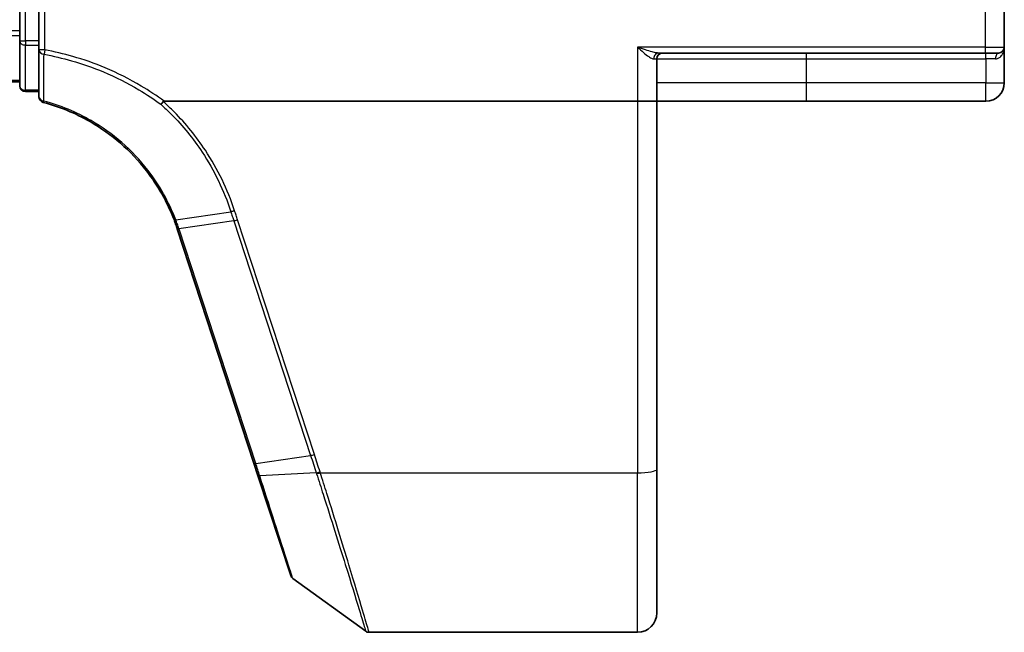
# Model space of a CAD drawing. Units: millimetres. Extents: x 7 to 7682, y 4 to 1409.
# Drawn here: x 1192 to 1243, y 1102 to 1134 of the extents above; entities that cross this region are included whole.
import ezdxf

# ---------------------------------------------------------------- set-up
doc = ezdxf.new("R2010")
doc.units = ezdxf.units.MM
doc.header["$LTSCALE"] = 0.5
doc.layers.add('Visible (ISO)', color=7, linetype='Continuous', lineweight=35)
doc.layers.add('Visible Narrow (ISO)', color=7, linetype='Continuous', lineweight=25)

msp = doc.modelspace()

# ---------------------------------------------------------------- linework, layer by layer
at = {"layer": 'Visible (ISO)'}
for p, q in [((1191.53125, 1134.60042), (1191.53125, 1133.54093)), ((1192.53125, 1133.03788), (1192.53125, 1134.60042)), ((1242.53125, 1132.70042), (1242.53125, 1134.60042)), ((1191.53125, 1133.54093), (1191.53125, 1133.31732)), ((1191.53125, 1133.31732), (1191.53125, 1133.03788)), ((1191.53125, 1133.03788), (1191.53125, 1130.70042)), ((1192.53125, 1133.03788), (1192.53125, 1132.55796)), ((1192.53125, 1132.55796), (1192.53125, 1130.13397)), ((1224.62217, 1132.40042), (1241.53125, 1132.40042)), ((1242.23125, 1132.40042), (1241.53125, 1132.40042)), ((1242.53125, 1130.85042), (1242.53125, 1132.70042)), ((1224.53125, 1129.90042), (1224.53125, 1132.10042)), ((811.53125, 1130.90042), (1191.53125, 1130.90042)), ((1191.83125, 1130.40042), (1192.53125, 1130.40042)), ((1199.01603, 1129.90042), (1223.53125, 1129.90042)), ((1224.53125, 1129.90042), (1223.53125, 1129.90042)), ((1224.53125, 1110.83759), (1224.53125, 1129.90042)), ((1224.53125, 1129.90042), (1232.28125, 1129.90042)), ((1232.28125, 1129.90042), (1241.58125, 1129.90042)), ((1199.69516, 1123.28846), (1203.66646, 1111.15395)), ((1203.66646, 1111.15395), (1203.87366, 1110.52082)), ((1224.53125, 1110.83759), (1224.53125, 1103.40042)), ((1203.87366, 1110.52082), (1205.56787, 1105.34408)), ((1205.67691, 1105.1945), (1209.45247, 1102.45753)), ((1209.62855, 1102.40042), (1223.53125, 1102.40042))]:
    msp.add_line(p, q, dxfattribs=at)
for centre, radius, start, end in [((1224.83125, 1132.10042), 0.3, 90, 180), ((1242.23125, 1132.70042), 0.3, 270, 0), ((1191.83125, 1130.70042), 0.3, 180, 270), ((1241.58125, 1130.85042), 0.95, 270, 0), ((1192.83125, 1130.13397), 0.3, 180, 255.148412), ((1190.19119, 1120.17807), 10, 18.12186, 18.231783), ((1205.85299, 1105.4374), 0.3, 198.12186, 234.06093), ((1223.53125, 1103.40042), 1, 270, 0), ((1209.62855, 1102.70042), 0.3, 234.06093, 270)]:
    msp.add_arc(centre, radius, start, end, dxfattribs=at)
for points, knots in [([(1192.75436, 1129.844), (1193.60293, 1129.61898), (1194.42075, 1129.28176), (1195.73738, 1128.52397), (1196.26337, 1128.1493), (1196.74797, 1127.72847), (1197.243, 1127.29859), (1197.69488, 1126.82051), (1198.69261, 1125.53311), (1199.17498, 1124.67645), (1199.52392, 1123.76974)], [0.083668929, 0.083668929, 0.083668929, 0.083668929, 0.355251312, 0.355251312, 0.554948897, 0.554948897, 0.554948897, 0.758941883, 0.758941883, 1.06316048, 1.06316048, 1.06316048, 1.06316048]), ([(1198.84682, 1129.74364), (1198.84697, 1129.7438), (1198.84712, 1129.74396), (1198.86338, 1129.76151), (1198.88219, 1129.78264), (1198.92361, 1129.83063), (1198.94593, 1129.85715), (1198.96869, 1129.88481)], [-0.0216999943, -0.0216999943, -0.0216999943, -0.0216999943, -0.021599475, -0.021599475, -0.0108462533, -0.0108462533, 0, 0, 0, 0]), ([(1198.96869, 1129.88481), (1198.96897, 1129.88515), (1198.96926, 1129.88549), (1198.97237, 1129.88896), (1198.97577, 1129.89144), (1198.98444, 1129.89597), (1198.98991, 1129.89762), (1199.00209, 1129.89996), (1199.00919, 1129.90042), (1199.01603, 1129.90042)], [0.1151283404, 0.1151283404, 0.1151283404, 0.1151283404, 0.1155047319, 0.1155047319, 0.1190713353, 0.1190713353, 0.1237349259, 0.1237349259, 0.1294791218, 0.1294791218, 0.1294791218, 0.1294791218]), ([(1199.52392, 1123.76974), (1199.55336, 1123.69326), (1199.58185, 1123.61642), (1199.63694, 1123.46205), (1199.66354, 1123.38452), (1199.68918, 1123.30668)], [0.0000043967, 0.0000043967, 0.0000043967, 0.0000043967, 0.0256678299, 0.0256678299, 0.0513356597, 0.0513356597, 0.0513356597, 0.0513356597])]:
    msp.add_open_spline(points, degree=3, knots=knots, dxfattribs=at)
at = {"layer": 'Visible Narrow (ISO)'}
for p, q in [((1191.83125, 1133.03788), (1191.83125, 1134.60042)), ((1192.83125, 1132.55796), (1192.83125, 1134.60042)), ((1241.53125, 1134.60042), (1241.53125, 1132.70042)), ((1191.53125, 1133.54093), (811.53125, 1133.54093)), ((811.53125, 1133.31046), (1191.53125, 1133.31046)), ((1191.53125, 1133.03788), (1191.83125, 1133.03788)), ((1191.83125, 1133.03788), (1191.83125, 1132.81066)), ((1192.53125, 1133.03788), (1191.83125, 1133.03788)), ((1191.83125, 1130.4732), (1191.83125, 1132.81066)), ((1191.83125, 1132.81066), (1192.53125, 1132.81066)), ((1192.83125, 1132.55796), (1192.53125, 1132.55796)), ((1192.83125, 1132.55796), (1192.79051, 1132.33207)), ((1223.53125, 1132.70042), (1223.53125, 1129.90042)), ((1241.53125, 1132.70042), (1223.53125, 1132.70042)), ((1232.28125, 1132.10042), (1232.28125, 1132.40042)), ((1241.53125, 1132.70042), (1241.53125, 1132.40042)), ((1241.53125, 1132.70042), (1242.53125, 1132.70042)), ((1241.58125, 1132.10042), (1241.58125, 1132.40042)), ((1224.36955, 1132.10042), (1224.53125, 1132.10042)), ((1224.53125, 1132.10042), (1232.28125, 1132.10042)), ((1232.28125, 1130.85042), (1232.28125, 1132.10042)), ((1232.28125, 1132.10042), (1241.58125, 1132.10042)), ((1242.07525, 1132.10042), (1241.58125, 1132.10042)), ((1241.58125, 1132.10042), (1241.58125, 1130.85042)), ((1191.53125, 1130.96995), (811.53125, 1130.96995)), ((1232.28125, 1130.85042), (1224.53125, 1130.85042)), ((1241.58125, 1130.85042), (1232.28125, 1130.85042)), ((1232.28125, 1129.90042), (1232.28125, 1130.85042)), ((1241.58125, 1130.85042), (1242.53125, 1130.85042)), ((1241.58125, 1129.90042), (1241.58125, 1130.85042)), ((1191.83125, 1130.4732), (1191.83125, 1130.40042)), ((1192.53125, 1130.4732), (1191.83125, 1130.4732)), ((1223.53125, 1129.90042), (1223.53125, 1110.66394)), ((1199.61124, 1123.76777), (1202.46801, 1124.18277)), ((1202.62215, 1123.71159), (1199.77774, 1123.30039)), ((1202.62215, 1123.71159), (1206.59959, 1111.5583)), ((1206.79596, 1111.60635), (1202.81852, 1123.75964)), ((1203.7552, 1111.14711), (1199.78391, 1123.28162)), ((1203.7552, 1111.14711), (1206.59959, 1111.5583)), ((1206.89102, 1110.65925), (1203.96614, 1110.49799)), ((1207.10255, 1110.66394), (1223.53125, 1110.66394)), ((1223.53125, 1102.40042), (1223.53125, 1110.66394))]:
    msp.add_line(p, q, dxfattribs=at)
msp.add_arc((1189.99482, 1120.07792), 10.3, 18.12186, 18.231783, dxfattribs=at)
for centre, major_axis, ratio, start_param, end_param in [((1191.83125, 1133.03788), (-0.3, 0), 0.75740996, 0, 1.57079633), ((1192.83125, 1132.55796), (-0.3, 0), 0.76001869, 0, 1.43457026), ((1224.62217, 1132.10042), (0, 0.3), 0.84208144, 0, 1.57079633), ((1242.23125, 1132.10042), (0, 0.3), 0.52, 0, 1.57079633), ((1191.83125, 1130.70042), (-0.3, 0), 0.75740996, 0, 1.57079633), ((1192.83125, 1130.13397), (-0.3, 0), 0.75708514, 0, 1.40316782), ((1192.83125, 1130.13397), (-0.07689, -0.28998), 0.04661844, 0, 0.70084001), ((1202.81852, 1123.81173), (-0.28512, -0.09331), 0.16527598, 0.75837933, 1.51675867), ((1199.97412, 1123.40054), (-0.28494, -0.09386), 0.16330492, 0, 0.75806414), ((1199.98028, 1123.38177), (-0.28512, -0.09331), 0.16527598, 0, 0.75837933), ((1206.79596, 1111.65845), (-0.28512, -0.09331), 0.16527598, 0.75837933, 1.51675867), ((1203.95158, 1111.24726), (-0.28512, -0.09331), 0.16527598, 0, 0.75837933), ((1223.53125, 1110.83759), (1, 0), 0.17364818, 4.71238898, 6.28318531), ((1204.15878, 1110.61413), (-0.28512, -0.09331), 0.24639247, 0, 0.75143977), ((1207.08867, 1110.75875), (0.2855, 0.09214), 0.16549083, 3.89574606, 4.659031), ((1207.10255, 1110.71603), (-0.28512, -0.09332), 0.16527398, 0.75280588, 1.5167524)]:
    msp.add_ellipse(centre, major_axis=major_axis, ratio=ratio, start_param=start_param, end_param=end_param, dxfattribs=at)
for points, knots in [([(1192.7812, 1129.91003), (1192.78307, 1130.31475), (1192.78476, 1130.71886), (1192.78784, 1131.52612), (1192.78923, 1131.92928), (1192.79051, 1132.33207)], [-0.372085811, -0.372085811, -0.372085811, -0.372085811, -0.186042905, -0.186042905, 0, 0, 0, 0]), ([(1192.79051, 1132.33207), (1193.27105, 1132.2455), (1193.74727, 1132.13493), (1194.77729, 1131.84099), (1195.32824, 1131.64766), (1195.86584, 1131.42238), (1196.50045, 1131.15645), (1197.11644, 1130.84598), (1198.09878, 1130.26166), (1198.47894, 1130.01111), (1198.84682, 1129.74364)], [-0.745609158, -0.745609158, -0.745609158, -0.745609158, -0.596833628, -0.596833628, -0.419254359, -0.419254359, -0.419254359, -0.20962718, -0.20962718, -0.071093754, -0.071093754, -0.071093754, -0.071093754]), ([(1199.01603, 1129.90042), (1198.63157, 1130.18211), (1198.23372, 1130.44555), (1197.22391, 1131.04707), (1196.59856, 1131.36268), (1195.95423, 1131.63304), (1195.4084, 1131.86206), (1194.84894, 1132.05863), (1193.80294, 1132.3575), (1193.3193, 1132.46994), (1192.83125, 1132.55796)], [0.066644018, 0.066644018, 0.066644018, 0.066644018, 0.20962718, 0.20962718, 0.419254359, 0.419254359, 0.419254359, 0.596833628, 0.596833628, 0.745609158, 0.745609158, 0.745609158, 0.745609158]), ([(1224.62217, 1132.40042), (1224.5906, 1132.40042), (1224.55557, 1132.40347), (1224.44939, 1132.41858), (1224.37155, 1132.4362), (1224.18235, 1132.48614), (1224.06556, 1132.52222), (1223.81156, 1132.60459), (1223.6707, 1132.65277), (1223.53125, 1132.70042)], [-0.144062089, -0.144062089, -0.144062089, -0.144062089, -0.12650094, -0.12650094, -0.09397132, -0.09397132, -0.050143932, -0.050143932, 0.000524768, 0.000524768, 0.000524768, 0.000524768]), ([(1223.53125, 1132.70042), (1223.63814, 1132.60513), (1223.74611, 1132.50876), (1223.94102, 1132.34401), (1224.03073, 1132.27187), (1224.17628, 1132.17198), (1224.23624, 1132.13674), (1224.31813, 1132.10653), (1224.34517, 1132.10042), (1224.36955, 1132.10042)], [-0.000524768, -0.000524768, -0.000524768, -0.000524768, 0.050143932, 0.050143932, 0.09397132, 0.09397132, 0.12650094, 0.12650094, 0.144062089, 0.144062089, 0.144062089, 0.144062089]), ([(1242.07525, 1132.10042), (1242.11154, 1132.10042), (1242.14633, 1132.10612), (1242.231, 1132.13213), (1242.27727, 1132.15893), (1242.36947, 1132.23494), (1242.41107, 1132.28817), (1242.47305, 1132.39974), (1242.49478, 1132.45725), (1242.52399, 1132.57646), (1242.53125, 1132.6386), (1242.53125, 1132.70042)], [0, 0, 0, 0, 0.01677051, 0.01677051, 0.043603326, 0.043603326, 0.078485986, 0.078485986, 0.110503294, 0.110503294, 0.143069037, 0.143069037, 0.143069037, 0.143069037]), ([(1199.61125, 1123.76777), (1199.26054, 1124.68364), (1198.77491, 1125.5494), (1197.76923, 1126.85095), (1197.3135, 1127.33443), (1196.81401, 1127.76927), (1196.32504, 1128.19495), (1195.7941, 1128.57403), (1194.46465, 1129.34087), (1193.63854, 1129.68223), (1192.7812, 1129.91003)], [-1.063164877, -1.063164877, -1.063164877, -1.063164877, -0.758941883, -0.758941883, -0.554948897, -0.554948897, -0.554948897, -0.355251312, -0.355251312, -0.083668929, -0.083668929, -0.083668929, -0.083668929]), ([(1198.84682, 1129.74364), (1199.03391, 1129.57524), (1199.21598, 1129.40143), (1199.98475, 1128.62333), (1200.51686, 1127.96691), (1200.97941, 1127.26611), (1201.29526, 1126.78757), (1201.57876, 1126.28834), (1202.07633, 1125.25749), (1202.29039, 1124.72589), (1202.46801, 1124.18277)], [-0.688915383, -0.688915383, -0.688915383, -0.688915383, -0.61171703, -0.61171703, -0.353141265, -0.353141265, -0.353141265, -0.176570632, -0.176570632, 0, 0, 0, 0]), ([(1202.66388, 1124.23101), (1202.48273, 1124.78248), (1202.26461, 1125.32218), (1201.75796, 1126.36858), (1201.46944, 1126.87526), (1201.14813, 1127.3609), (1200.67759, 1128.07207), (1200.13657, 1128.73809), (1199.35164, 1129.53107), (1199.1628, 1129.7108), (1198.96869, 1129.88481)], [0.000003418, 0.000003418, 0.000003418, 0.000003418, 0.176570632, 0.176570632, 0.353141265, 0.353141265, 0.353141265, 0.61171703, 0.61171703, 0.690458855, 0.690458855, 0.690458855, 0.690458855]), ([(1202.66388, 1124.23101), (1202.6459, 1124.22527), (1202.62791, 1124.21985), (1202.59257, 1124.20982), (1202.57522, 1124.20521), (1202.54178, 1124.19698), (1202.5257, 1124.19335), (1202.49535, 1124.18721), (1202.4811, 1124.18469), (1202.46801, 1124.18277)], [0, 0, 0, 0, 0.25, 0.25, 0.5, 0.5, 0.75, 0.75, 1, 1, 1, 1]), ([(1202.46801, 1124.18277), (1202.49369, 1124.10425), (1202.51937, 1124.02572), (1202.57075, 1123.86866), (1202.59644, 1123.79013), (1202.62215, 1123.71159)], [-0.0503033901, -0.0503033901, -0.0503033901, -0.0503033901, -0.0251517083, -0.0251517083, 0, 0, 0, 0]), ([(1202.81852, 1123.75964), (1202.79281, 1123.83823), (1202.76706, 1123.9168), (1202.71551, 1124.07392), (1202.68971, 1124.15247), (1202.66388, 1124.23101)], [0, 0, 0, 0, 0.0251517083, 0.0251517083, 0.0502999724, 0.0502999724, 0.0502999724, 0.0502999724]), ([(1199.61124, 1123.76777), (1199.59848, 1123.76524), (1199.58684, 1123.76336), (1199.56626, 1123.76096), (1199.55731, 1123.76043), (1199.54241, 1123.76077), (1199.53646, 1123.76163), (1199.52776, 1123.76469), (1199.52502, 1123.7669), (1199.52392, 1123.76974)], [0, 0, 0, 0, 0.25, 0.25, 0.5, 0.5, 0.75, 0.75, 1, 1, 1, 1]), ([(1199.77774, 1123.30039), (1199.75186, 1123.37895), (1199.72504, 1123.45719), (1199.66954, 1123.613), (1199.64085, 1123.69057), (1199.61124, 1123.76777)], [-0.0513356597, -0.0513356597, -0.0513356597, -0.0513356597, -0.0256678299, -0.0256678299, 0, 0, 0, 0]), ([(1206.59959, 1111.5583), (1206.6486, 1111.40853), (1206.69743, 1111.25871), (1206.79463, 1110.95902), (1206.84299, 1110.80914), (1206.89102, 1110.65925)], [-0.0959322734, -0.0959322734, -0.0959322734, -0.0959322734, -0.0479661367, -0.0479661367, 0, 0, 0, 0]), ([(1207.08867, 1110.70666), (1207.04024, 1110.85672), (1206.99157, 1111.0067), (1206.89396, 1111.30659), (1206.84501, 1111.45649), (1206.79596, 1111.60635)], [0, 0, 0, 0, 0.0479661367, 0.0479661367, 0.0959322734, 0.0959322734, 0.0959322734, 0.0959322734]), ([(1203.96614, 1110.49799), (1203.9316, 1110.60507), (1203.89674, 1110.71272), (1203.8264, 1110.92917), (1203.79092, 1111.03796), (1203.7552, 1111.14711)], [-0.068096055, -0.068096055, -0.068096055, -0.068096055, -0.0340814893, -0.0340814893, 0, 0, 0, 0]), ([(1205.67691, 1105.1945), (1205.67691, 1105.1945), (1205.63657, 1105.31962), (1205.44923, 1105.90052), (1205.26473, 1106.47259), (1204.84859, 1107.76262), (1204.63807, 1108.41517), (1204.268, 1109.56229), (1204.11899, 1110.02419), (1203.96614, 1110.49799)], [-0.924120213, -0.924120213, -0.924120213, -0.924120213, -0.703617186, -0.703617186, -0.390898437, -0.390898437, -0.150345553, -0.150345553, 0, 0, 0, 0]), ([(1206.89102, 1110.65925), (1206.89334, 1110.65198), (1206.89567, 1110.64473), (1206.90033, 1110.63021), (1206.90268, 1110.62296), (1206.90503, 1110.61571)], [-0.00455454755, -0.00455454755, -0.00455454755, -0.00455454755, -0.00227727378, -0.00227727378, 0, 0, 0, 0]), ([(1206.90503, 1110.61571), (1207.02123, 1110.25706), (1207.13584, 1109.90152), (1207.67288, 1108.22762), (1208.06608, 1106.97709), (1208.68967, 1104.96816), (1208.9335, 1104.1706), (1209.24848, 1103.13437), (1209.34651, 1102.80929), (1209.43525, 1102.51483), (1209.45247, 1102.45753), (1209.45247, 1102.45753)], [-1.38370085, -1.38370085, -1.38370085, -1.38370085, -1.27106103, -1.27106103, -0.84568736, -0.84568736, -0.46982631, -0.46982631, -0.18070243, -0.18070243, 0, 0, 0, 0]), ([(1207.10255, 1110.66394), (1207.10022, 1110.67105), (1207.0979, 1110.67817), (1207.09327, 1110.69241), (1207.09097, 1110.69953), (1207.08867, 1110.70666)], [0, 0, 0, 0, 0.00227727378, 0.00227727378, 0.00455454755, 0.00455454755, 0.00455454755, 0.00455454755]), ([(1209.62855, 1102.40042), (1209.62855, 1102.40042), (1209.61147, 1102.45849), (1209.52351, 1102.75695), (1209.42632, 1103.08643), (1209.11402, 1104.13666), (1208.87223, 1104.94499), (1208.25381, 1106.98046), (1207.86385, 1108.2472), (1207.33137, 1109.94136), (1207.21774, 1110.30112), (1207.10255, 1110.66394)], [0, 0, 0, 0, 0.18070243, 0.18070243, 0.46982631, 0.46982631, 0.84568736, 0.84568736, 1.27106103, 1.27106103, 1.38370085, 1.38370085, 1.38370085, 1.38370085])]:
    msp.add_open_spline(points, degree=3, knots=knots, dxfattribs=at)

doc.saveas('drawing.dxf')
